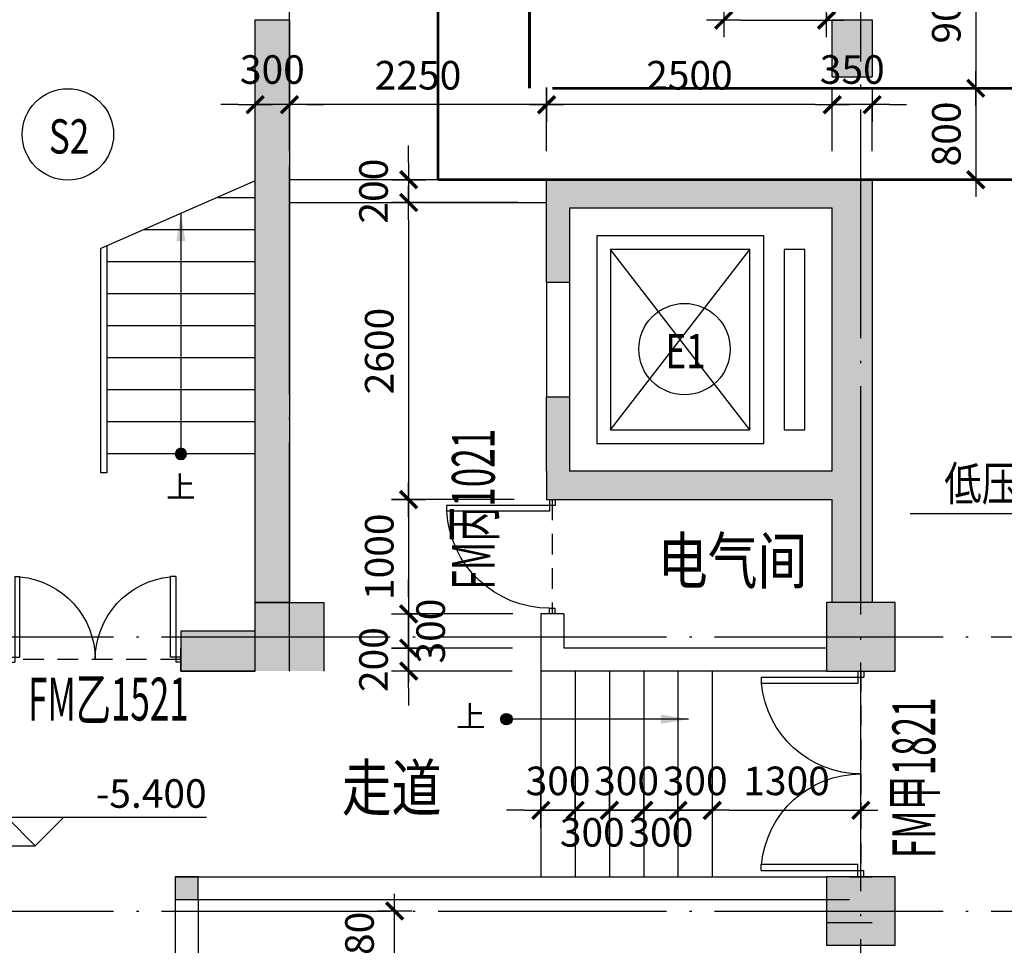
# Model space of a CAD drawing. Units: millimetres. Extents: x -3363659 to -1171539, y -2091168 to -908346.
# Drawn here: x -1198004 to -1189387, y -935925 to -927825 of the extents above; entities that cross this region are included whole.
import ezdxf
from ezdxf.enums import TextEntityAlignment as Align

# ---------------------------------------------------------------- set-up
doc = ezdxf.new("R2010")
doc.units = ezdxf.units.MM
doc.header["$LTSCALE"] = 100
for name, pattern in [('Above', [3, 1.8, -1.2]), ('墙', [0]), ('家具', [0]), ('柱', [0]), ('柱-填充', [0]), ('标注_尺寸', [0]), ('标注_文字', [0]), ('标注_标高', [0]), ('标注_门窗号-防火', [0]), ('楼梯', [0]), ('楼梯-文字', [0]), ('结构-填充', [0]), ('轴网', [24.2, 20, -2, 0.2, -2]), ('辅助线', [3, 1.8, -1.2]), ('门', [0])]:
    doc.linetypes.add(name, pattern=pattern)
doc.layers.add('_aid', color=250, linetype='辅助线', plot=False)
for name, color, linetype in [('A_column', 7, '柱'), ('A_column-h', 254, '柱-填充'), ('A_door', 5, '门'), ('A_furniture', 25, '家具'), ('A_grid', 165, '轴网'), ('A_stair', 1, '楼梯'), ('A_stair-t', 183, '楼梯-文字'), ('A_structure-h', 253, '结构-填充'), ('A_wall', 4, '墙'), ('AN_dim', 224, '标注_尺寸'), ('AN_door-win-f', 203, '标注_门窗号-防火'), ('AN_spot', 224, '标注_标高'), ('AN_text', 183, '标注_文字'), ('A布局2-模型内关闭', 2, 'Continuous')]:
    doc.layers.add(name, color=color, linetype=linetype)
doc.styles.add('_TEL_DIM', font='ROMANS.shx', dxfattribs={"width": 0.75, "height": 300, "bigfont": 'CHS.shx'})
doc.styles.add('Chs', font='romans.shx', dxfattribs={"bigfont": 'chs.shx'})
doc.styles.add('Dimension', font='romans.shx', dxfattribs={"width": 0.8, "bigfont": 'chs.shx'})
doc.styles.add('Number', font='romans.shx')
doc.dimstyles.new('1-100', dxfattribs={"dimtxt": 250, "dimasz": 150, "dimexe": 0, "dimexo": 250, "dimgap": 100, "dimtad": 1, "dimdec": 0, "dimrnd": 0.5, "dimzin": 0, "dimdsep": 46, "dimtxsty": 'Dimension', "dimblk": '$tick', "dimcen": 250, "dimclrt": 183, "dimadec": 1, "dimazin": 2, "dimtfac": 1, "dimtdec": 0, "dimtmove": 2, "dimatfit": 3, "dimldrblk": '$arrow', "dimfxl": 0, "dimarcsym": 0})

# ---------------------------------------------------------------- blocks, each defined once
blk = doc.blocks.new('door-d')
for p, q in [((-0.47, 0.485), (-0.47, 0.015)), ((-0.47, 0.485), (-0.44, 0.485)), ((-0.44, 0.015), (-0.44, 0.485)), ((0.44, 0.015), (0.44, 0.485)), ((0.47, 0.485), (0.44, 0.485)), ((0.47, 0.485), (0.47, 0.015)), ((-0.5, 0.015), (-0.47, 0.015)), ((-0.5, 0), (-0.5, 0)), ((-0.47, 0.015), (-0.44, 0.015)), ((-0.47, 0.015), (-0.47, -0.015)), ((0.47, 0.015), (0.44, 0.015)), ((0.5, 0.015), (0.47, 0.015)), ((0.47, 0.015), (0.47, -0.015)), ((-0.5, -0.015), (-0.47, -0.015)), ((0.5, -0.015), (0.47, -0.015)), ((0.5, 0), (0.5, 0))]:
    blk.add_line(p, q)
for centre, start, end in [((-0.485, 0), 0, 84.6762), ((0.485, 0), 95.3238, 180)]:
    blk.add_arc(centre, 0.485, start, end)
blk = doc.blocks.new('N_spot')
for p, q in [((-2.5, 2.5), (15, 2.5)), ((-2.5, 2.5), (0, 0)), ((0, 0), (2.5, 2.5)), ((-5, 0), (0, 0))]:
    blk.add_line(p, q)
at = {"style": 'Number'}
blk.add_attdef('SPOT', text='', height=2.5, dxfattribs=at).set_placement((15, 3.333), align=Align.RIGHT)
blk = doc.blocks.new('$arrow')
at = {"color": 0}
blk.add_solid([(0, 0), (-1.6, 0.267), (-1.6, -0.267)], dxfattribs=at)
blk = doc.blocks.new('$tick')
at = {"color": 0}
for p, q in [((0, -1), (0, 1)), ((-1, 0), (1, 0))]:
    blk.add_line(p, q, dxfattribs=at)
at = {"color": 0, "const_width": 0.2}
blk.add_lwpolyline([(0.495, 0.495), (-0.495, -0.495)], dxfattribs=at)
blk = doc.blocks.new('$dot')
at = {"color": 0, "const_width": 0.5}
blk.add_lwpolyline([(0.25, 0, 1), (-0.25, 0, 1)], format="xyb", close=True, dxfattribs=at)
at = {"color": 0}
blk.add_circle((0, 0), 0.5, dxfattribs=at)
blk = doc.blocks.new('door-s')
for p, q in [((-0.45, 0.025), (-0.45, 0.925)), ((-0.45, 0.925), (-0.4, 0.925)), ((-0.4, 0.025), (-0.4, 0.925)), ((-0.5, 0.025), (-0.45, 0.025)), ((-0.5, 0), (-0.5, 0)), ((-0.45, 0.025), (-0.4, 0.025)), ((-0.45, -0.025), (-0.45, 0.025)), ((0.5, 0.025), (0.45, 0.025)), ((0.45, 0.025), (0.45, -0.025)), ((0.5, 0), (0.5, 0)), ((-0.5, -0.025), (-0.45, -0.025)), ((0.5, -0.025), (0.45, -0.025))]:
    blk.add_line(p, q)
blk.add_arc((-0.45, 0.025), 0.9, 0, 86.81526)
blk = doc.blocks.new('A$27090757')
at = {"layer": 'A_grid'}
for p, q in [((5985.7, 16670.6), (5985.7, 29242.7)), ((10985.7, -26395.6), (10985.7, 29242.7)), ((-21754.1, 16970.6), (24910.3, 16970.6)), ((-21754.1, 14570.6), (24910.3, 14570.6))]:
    blk.add_line(p, q, dxfattribs=at)
blk = doc.blocks.new('A$27091206')
at = {"layer": 'A_column-h'}
h = blk.add_hatch(color=256, dxfattribs=at)
h.dxf.hatch_style = 1
h.paths.add_polyline_path([(5800, 900), (5200, 900), (5200, 1500), (5800, 1500)])
h = blk.add_hatch(color=256, dxfattribs=at)
h.dxf.hatch_style = 1
h.paths.add_polyline_path([(10800, 1500), (10200, 1500), (10200, 900), (10800, 900)])
h = blk.add_hatch(color=256, dxfattribs=at)
h.dxf.hatch_style = 1
h.paths.add_polyline_path([(10800, -900), (10200, -900), (10200, -1500), (10800, -1500)])
at = {"layer": 'A_column', "elevation": 0}
blk.add_lwpolyline([(5200, 900), (5200, 1500), (5800, 1500), (5800, 900)], dxfattribs=at)
for points in [[(10800, 1500), (10200, 1500), (10200, 900), (10800, 900)], [(10800, -900), (10200, -900), (10200, -1500), (10800, -1500)]]:
    blk.add_lwpolyline(points, close=True, dxfattribs=at)
blk = doc.blocks.new('*D1939')
at = {"layer": 'AN_dim', "color": 0, "lineweight": -2}
for p, q in [((-1191942.7, -934675), (-1191942.7, -934743.7)), ((-1191792.7, -934743.7), (-1190792.7, -934743.7)), ((-1190642.7, -934675), (-1190642.7, -934743.7))]:
    blk.add_line(p, q, dxfattribs=at)
at = {"layer": 'Defpoints', "color": 0}
for p in [(-1191942.7, -934425), (-1190642.7, -934425), (-1190642.7, -934743.7)]:
    blk.add_point(p, dxfattribs=at)
at = {"layer": 'AN_dim', "color": 0, "lineweight": -2, "xscale": 150, "yscale": 150, "zscale": 150, "rotation": 180}
blk.add_blockref('$tick', (-1191942.7, -934743.7), dxfattribs=at)
at = {"layer": 'AN_dim', "color": 0, "lineweight": -2, "xscale": 150, "yscale": 150, "zscale": 150}
blk.add_blockref('$tick', (-1190642.7, -934743.7), dxfattribs=at)
at = {"layer": 'AN_dim', "color": 183, "insert": (-1191292.7, -934518.7), "char_height": 250, "attachment_point": 5, "style": 'Dimension'}
blk.add_mtext('1300', dxfattribs=at)
blk = doc.blocks.new('*D1940')
at = {"layer": 'AN_dim', "color": 0, "lineweight": -2}
for p, q in [((-1193592.7, -934743.7), (-1193742.7, -934743.7)), ((-1193442.7, -934675), (-1193442.7, -934743.7)), ((-1193442.7, -934743.7), (-1193142.7, -934743.7)), ((-1193142.7, -934675), (-1193142.7, -934743.7)), ((-1192992.7, -934743.7), (-1192842.7, -934743.7))]:
    blk.add_line(p, q, dxfattribs=at)
at = {"layer": 'Defpoints', "color": 0}
for p in [(-1193442.7, -934425), (-1193142.7, -934425), (-1193142.7, -934743.7)]:
    blk.add_point(p, dxfattribs=at)
at = {"layer": 'AN_dim', "color": 0, "lineweight": -2, "xscale": 150, "yscale": 150, "zscale": 150}
blk.add_blockref('$tick', (-1193442.7, -934743.7), dxfattribs=at)
at = {"layer": 'AN_dim', "color": 0, "lineweight": -2, "xscale": 150, "yscale": 150, "zscale": 150, "rotation": 180}
blk.add_blockref('$tick', (-1193142.7, -934743.7), dxfattribs=at)
at = {"layer": 'AN_dim', "color": 183, "insert": (-1193292.7, -934518.7), "char_height": 250, "attachment_point": 5, "style": 'Dimension'}
blk.add_mtext('300', dxfattribs=at)
blk = doc.blocks.new('*D1941')
at = {"layer": 'AN_dim', "color": 0, "lineweight": -2}
for p, q in [((-1193292.7, -934743.7), (-1193442.7, -934743.7)), ((-1193142.7, -934675), (-1193142.7, -934743.7)), ((-1193142.7, -934743.7), (-1192842.7, -934743.7)), ((-1192842.7, -934675), (-1192842.7, -934743.7)), ((-1192692.7, -934743.7), (-1192542.7, -934743.7))]:
    blk.add_line(p, q, dxfattribs=at)
at = {"layer": 'Defpoints', "color": 0}
for p in [(-1193142.7, -934425), (-1192842.7, -934425), (-1192842.7, -934743.7)]:
    blk.add_point(p, dxfattribs=at)
at = {"layer": 'AN_dim', "color": 0, "lineweight": -2, "xscale": 150, "yscale": 150, "zscale": 150}
blk.add_blockref('$tick', (-1193142.7, -934743.7), dxfattribs=at)
at = {"layer": 'AN_dim', "color": 0, "lineweight": -2, "xscale": 150, "yscale": 150, "zscale": 150, "rotation": 180}
blk.add_blockref('$tick', (-1192842.7, -934743.7), dxfattribs=at)
at = {"layer": 'AN_dim', "color": 183, "insert": (-1192992.7, -934968.7), "char_height": 250, "attachment_point": 5, "style": 'Dimension'}
blk.add_mtext('300', dxfattribs=at)
blk = doc.blocks.new('*D1942')
at = {"layer": 'AN_dim', "color": 0, "lineweight": -2}
for p, q in [((-1192992.7, -934743.7), (-1193142.7, -934743.7)), ((-1192842.7, -934675), (-1192842.7, -934743.7)), ((-1192842.7, -934743.7), (-1192542.7, -934743.7)), ((-1192542.7, -934675), (-1192542.7, -934743.7)), ((-1192392.7, -934743.7), (-1192242.7, -934743.7))]:
    blk.add_line(p, q, dxfattribs=at)
at = {"layer": 'Defpoints', "color": 0}
for p in [(-1192842.7, -934425), (-1192542.7, -934425), (-1192542.7, -934743.7)]:
    blk.add_point(p, dxfattribs=at)
at = {"layer": 'AN_dim', "color": 0, "lineweight": -2, "xscale": 150, "yscale": 150, "zscale": 150}
blk.add_blockref('$tick', (-1192842.7, -934743.7), dxfattribs=at)
at = {"layer": 'AN_dim', "color": 0, "lineweight": -2, "xscale": 150, "yscale": 150, "zscale": 150, "rotation": 180}
blk.add_blockref('$tick', (-1192542.7, -934743.7), dxfattribs=at)
at = {"layer": 'AN_dim', "color": 183, "insert": (-1192692.7, -934518.7), "char_height": 250, "attachment_point": 5, "style": 'Dimension'}
blk.add_mtext('300', dxfattribs=at)
blk = doc.blocks.new('*D1943')
at = {"layer": 'AN_dim', "color": 0, "lineweight": -2}
for p, q in [((-1192692.7, -934743.7), (-1192842.7, -934743.7)), ((-1192542.7, -934675), (-1192542.7, -934743.7)), ((-1192542.7, -934743.7), (-1192242.7, -934743.7)), ((-1192242.7, -934675), (-1192242.7, -934743.7)), ((-1192092.7, -934743.7), (-1191942.7, -934743.7))]:
    blk.add_line(p, q, dxfattribs=at)
at = {"layer": 'Defpoints', "color": 0}
for p in [(-1192542.7, -934425), (-1192242.7, -934425), (-1192242.7, -934743.7)]:
    blk.add_point(p, dxfattribs=at)
at = {"layer": 'AN_dim', "color": 0, "lineweight": -2, "xscale": 150, "yscale": 150, "zscale": 150}
blk.add_blockref('$tick', (-1192542.7, -934743.7), dxfattribs=at)
at = {"layer": 'AN_dim', "color": 0, "lineweight": -2, "xscale": 150, "yscale": 150, "zscale": 150, "rotation": 180}
blk.add_blockref('$tick', (-1192242.7, -934743.7), dxfattribs=at)
at = {"layer": 'AN_dim', "color": 183, "insert": (-1192392.7, -934968.7), "char_height": 250, "attachment_point": 5, "style": 'Dimension'}
blk.add_mtext('300', dxfattribs=at)
blk = doc.blocks.new('*D1944')
at = {"layer": 'AN_dim', "color": 0, "lineweight": -2}
for p, q in [((-1192392.7, -934743.7), (-1192542.7, -934743.7)), ((-1192242.7, -934675), (-1192242.7, -934743.7)), ((-1192242.7, -934743.7), (-1191942.7, -934743.7)), ((-1191942.7, -934675), (-1191942.7, -934743.7)), ((-1191792.7, -934743.7), (-1191642.7, -934743.7))]:
    blk.add_line(p, q, dxfattribs=at)
at = {"layer": 'Defpoints', "color": 0}
for p in [(-1192242.7, -934425), (-1191942.7, -934425), (-1191942.7, -934743.7)]:
    blk.add_point(p, dxfattribs=at)
at = {"layer": 'AN_dim', "color": 0, "lineweight": -2, "xscale": 150, "yscale": 150, "zscale": 150}
blk.add_blockref('$tick', (-1192242.7, -934743.7), dxfattribs=at)
at = {"layer": 'AN_dim', "color": 0, "lineweight": -2, "xscale": 150, "yscale": 150, "zscale": 150, "rotation": 180}
blk.add_blockref('$tick', (-1191942.7, -934743.7), dxfattribs=at)
at = {"layer": 'AN_dim', "color": 183, "insert": (-1192092.7, -934518.7), "char_height": 250, "attachment_point": 5, "style": 'Dimension'}
blk.add_mtext('300', dxfattribs=at)
blk = doc.blocks.new('*D1965')
at = {"layer": 'AN_dim', "color": 0, "lineweight": -2}
for p, q in [((-1194599.9, -933175), (-1194599.9, -933025)), ((-1193690.3, -933325), (-1194599.9, -933325)), ((-1194599.9, -933325), (-1194599.9, -933525)), ((-1193692.7, -933525), (-1194599.9, -933525)), ((-1194599.9, -933675), (-1194599.9, -933825))]:
    blk.add_line(p, q, dxfattribs=at)
at = {"layer": 'Defpoints', "color": 0}
for p in [(-1193440.3, -933325), (-1194599.9, -933525), (-1193442.7, -933525)]:
    blk.add_point(p, dxfattribs=at)
at = {"layer": 'AN_dim', "color": 0, "lineweight": -2, "xscale": 150, "yscale": 150, "zscale": 150}
for p, rotation in [((-1194599.9, -933325), 270), ((-1194599.9, -933525), 90)]:
    blk.add_blockref('$tick', p, dxfattribs=dict(at, rotation=rotation))
at = {"layer": 'AN_dim', "color": 183, "insert": (-1194874.9, -933425), "char_height": 250, "attachment_point": 5, "rotation": 90, "style": 'Dimension'}
blk.add_mtext('200', dxfattribs=at)
blk = doc.blocks.new('*D1966')
at = {"layer": 'AN_dim', "color": 0, "lineweight": -2}
for p, q in [((-1193645, -929425), (-1194599.9, -929425)), ((-1194599.9, -929575), (-1194599.9, -931875)), ((-1193675.2, -932025), (-1194599.9, -932025))]:
    blk.add_line(p, q, dxfattribs=at)
at = {"layer": 'Defpoints', "color": 0}
for p in [(-1193395, -929425), (-1194599.9, -932025), (-1193425.2, -932025)]:
    blk.add_point(p, dxfattribs=at)
at = {"layer": 'AN_dim', "color": 0, "lineweight": -2, "xscale": 150, "yscale": 150, "zscale": 150}
for p, rotation in [((-1194599.9, -929425), 90), ((-1194599.9, -932025), 270)]:
    blk.add_blockref('$tick', p, dxfattribs=dict(at, rotation=rotation))
at = {"layer": 'AN_dim', "color": 183, "insert": (-1194824.9, -930725), "char_height": 250, "attachment_point": 5, "rotation": 90, "style": 'Dimension'}
blk.add_mtext('2600', dxfattribs=at)
blk = doc.blocks.new('*D1967')
at = {"layer": 'AN_dim', "color": 0, "lineweight": -2}
for p, q in [((-1193675.2, -932025), (-1194599.9, -932025)), ((-1194599.9, -932175), (-1194599.9, -932875)), ((-1193686.8, -933025), (-1194599.9, -933025))]:
    blk.add_line(p, q, dxfattribs=at)
at = {"layer": 'Defpoints', "color": 0}
for p in [(-1193425.2, -932025), (-1194599.9, -933025), (-1193436.8, -933025)]:
    blk.add_point(p, dxfattribs=at)
at = {"layer": 'AN_dim', "color": 0, "lineweight": -2, "xscale": 150, "yscale": 150, "zscale": 150}
for p, rotation in [((-1194599.9, -932025), 90), ((-1194599.9, -933025), 270)]:
    blk.add_blockref('$tick', p, dxfattribs=dict(at, rotation=rotation))
at = {"layer": 'AN_dim', "color": 183, "insert": (-1194824.9, -932525), "char_height": 250, "attachment_point": 5, "rotation": 90, "style": 'Dimension'}
blk.add_mtext('1000', dxfattribs=at)
blk = doc.blocks.new('*D1968')
at = {"layer": 'AN_dim', "color": 0, "lineweight": -2}
for p, q in [((-1194599.9, -932875), (-1194599.9, -932725)), ((-1193686.8, -933025), (-1194599.9, -933025)), ((-1194599.9, -933025), (-1194599.9, -933325)), ((-1193690.3, -933325), (-1194599.9, -933325)), ((-1194599.9, -933475), (-1194599.9, -933625))]:
    blk.add_line(p, q, dxfattribs=at)
at = {"layer": 'Defpoints', "color": 0}
for p in [(-1193436.8, -933025), (-1194599.9, -933325), (-1193440.3, -933325)]:
    blk.add_point(p, dxfattribs=at)
at = {"layer": 'AN_dim', "color": 0, "lineweight": -2, "xscale": 150, "yscale": 150, "zscale": 150}
for p, rotation in [((-1194599.9, -933025), 270), ((-1194599.9, -933325), 90)]:
    blk.add_blockref('$tick', p, dxfattribs=dict(at, rotation=rotation))
at = {"layer": 'AN_dim', "color": 183, "insert": (-1194374.9, -933175), "char_height": 250, "attachment_point": 5, "rotation": 90, "style": 'Dimension'}
blk.add_mtext('300', dxfattribs=at)
blk = doc.blocks.new('*D1969')
at = {"layer": 'AN_dim', "color": 0, "lineweight": -2}
for p, q in [((-1194599.9, -929075), (-1194599.9, -928925)), ((-1193642.7, -929225), (-1194599.9, -929225)), ((-1194599.9, -929225), (-1194599.9, -929425)), ((-1193645, -929425), (-1194599.9, -929425)), ((-1194599.9, -929575), (-1194599.9, -929725))]:
    blk.add_line(p, q, dxfattribs=at)
at = {"layer": 'Defpoints', "color": 0}
for p in [(-1193392.7, -929225), (-1194599.9, -929425), (-1193395, -929425)]:
    blk.add_point(p, dxfattribs=at)
at = {"layer": 'AN_dim', "color": 0, "lineweight": -2, "xscale": 150, "yscale": 150, "zscale": 150}
for p, rotation in [((-1194599.9, -929225), 270), ((-1194599.9, -929425), 90)]:
    blk.add_blockref('$tick', p, dxfattribs=dict(at, rotation=rotation))
at = {"layer": 'AN_dim', "color": 183, "insert": (-1194874.9, -929325), "char_height": 250, "attachment_point": 5, "rotation": 90, "style": 'Dimension'}
blk.add_mtext('200', dxfattribs=at)
blk = doc.blocks.new('*D1970')
at = {"layer": 'AN_dim', "color": 0, "lineweight": -2}
for p, q in [((-1196092.7, -928568.5), (-1196242.7, -928568.5)), ((-1195942.7, -928975), (-1195942.7, -928568.5)), ((-1195642.7, -928568.5), (-1195942.7, -928568.5)), ((-1195642.7, -928975), (-1195642.7, -928568.5)), ((-1195492.7, -928568.5), (-1195342.7, -928568.5))]:
    blk.add_line(p, q, dxfattribs=at)
at = {"layer": 'Defpoints', "color": 0}
for p in [(-1195942.7, -928568.5), (-1195942.7, -929225), (-1195642.7, -929225)]:
    blk.add_point(p, dxfattribs=at)
at = {"layer": 'AN_dim', "color": 0, "lineweight": -2, "xscale": 150, "yscale": 150, "zscale": 150}
blk.add_blockref('$tick', (-1195942.7, -928568.5), dxfattribs=at)
at = {"layer": 'AN_dim', "color": 0, "lineweight": -2, "xscale": 150, "yscale": 150, "zscale": 150, "rotation": 180}
blk.add_blockref('$tick', (-1195642.7, -928568.5), dxfattribs=at)
at = {"layer": 'AN_dim', "color": 183, "insert": (-1195792.7, -928293.5), "char_height": 250, "attachment_point": 5, "style": 'Dimension'}
blk.add_mtext('300', dxfattribs=at)
blk = doc.blocks.new('*D1971')
at = {"layer": 'AN_dim', "color": 0, "lineweight": -2}
for p, q in [((-1191042.7, -928568.5), (-1191192.7, -928568.5)), ((-1190892.7, -928975), (-1190892.7, -928568.5)), ((-1190542.7, -928568.5), (-1190892.7, -928568.5)), ((-1190542.7, -928975), (-1190542.7, -928568.5)), ((-1190392.7, -928568.5), (-1190242.7, -928568.5))]:
    blk.add_line(p, q, dxfattribs=at)
at = {"layer": 'Defpoints', "color": 0}
for p in [(-1190892.7, -928568.5), (-1190892.7, -929225), (-1190542.7, -929225)]:
    blk.add_point(p, dxfattribs=at)
at = {"layer": 'AN_dim', "color": 0, "lineweight": -2, "xscale": 150, "yscale": 150, "zscale": 150}
blk.add_blockref('$tick', (-1190892.7, -928568.5), dxfattribs=at)
at = {"layer": 'AN_dim', "color": 0, "lineweight": -2, "xscale": 150, "yscale": 150, "zscale": 150, "rotation": 180}
blk.add_blockref('$tick', (-1190542.7, -928568.5), dxfattribs=at)
at = {"layer": 'AN_dim', "color": 183, "insert": (-1190717.7, -928293.5), "char_height": 250, "attachment_point": 5, "style": 'Dimension'}
blk.add_mtext('350', dxfattribs=at)
blk = doc.blocks.new('*D1972')
at = {"layer": 'AN_dim', "color": 0, "lineweight": -2}
for p, q in [((-1193392.7, -928975), (-1193392.7, -928568.5)), ((-1191042.7, -928568.5), (-1193242.7, -928568.5)), ((-1190892.7, -928975), (-1190892.7, -928568.5))]:
    blk.add_line(p, q, dxfattribs=at)
at = {"layer": 'Defpoints', "color": 0}
for p in [(-1193392.7, -928568.5), (-1193392.7, -929225), (-1190892.7, -929225)]:
    blk.add_point(p, dxfattribs=at)
at = {"layer": 'AN_dim', "color": 0, "lineweight": -2, "xscale": 150, "yscale": 150, "zscale": 150, "rotation": 180}
blk.add_blockref('$tick', (-1193392.7, -928568.5), dxfattribs=at)
at = {"layer": 'AN_dim', "color": 0, "lineweight": -2, "xscale": 150, "yscale": 150, "zscale": 150}
blk.add_blockref('$tick', (-1190892.7, -928568.5), dxfattribs=at)
at = {"layer": 'AN_dim', "color": 183, "insert": (-1192142.7, -928343.5), "char_height": 250, "attachment_point": 5, "style": 'Dimension'}
blk.add_mtext('2500', dxfattribs=at)
blk = doc.blocks.new('*D1973')
at = {"layer": 'AN_dim', "color": 0, "lineweight": -2}
for p, q in [((-1195642.7, -928975), (-1195642.7, -928568.5)), ((-1193542.7, -928568.5), (-1195492.7, -928568.5)), ((-1193392.7, -928975), (-1193392.7, -928568.5))]:
    blk.add_line(p, q, dxfattribs=at)
at = {"layer": 'Defpoints', "color": 0}
for p in [(-1195642.7, -928568.5), (-1195642.7, -929225), (-1193392.7, -929225)]:
    blk.add_point(p, dxfattribs=at)
at = {"layer": 'AN_dim', "color": 0, "lineweight": -2, "xscale": 150, "yscale": 150, "zscale": 150, "rotation": 180}
blk.add_blockref('$tick', (-1195642.7, -928568.5), dxfattribs=at)
at = {"layer": 'AN_dim', "color": 0, "lineweight": -2, "xscale": 150, "yscale": 150, "zscale": 150}
blk.add_blockref('$tick', (-1193392.7, -928568.5), dxfattribs=at)
at = {"layer": 'AN_dim', "color": 183, "insert": (-1194517.7, -928343.5), "char_height": 250, "attachment_point": 5, "style": 'Dimension'}
blk.add_mtext('2250', dxfattribs=at)
blk = doc.blocks.new('*D3685')
at = {"layer": 'AN_dim', "color": 0, "lineweight": -2, "ltscale": 10}
for p, q in [((-1191842.7, -927775), (-1191842.7, -927828.9)), ((-1190942.7, -927775), (-1190942.7, -927828.9)), ((-1191692.7, -927828.9), (-1191092.7, -927828.9))]:
    blk.add_line(p, q, dxfattribs=at)
at = {"layer": 'Defpoints', "color": 0, "ltscale": 10}
for p in [(-1191842.7, -927525, 0), (-1190942.7, -927525, 0), (-1190942.7, -927828.9)]:
    blk.add_point(p, dxfattribs=at)
at = {"layer": 'AN_dim', "color": 0, "lineweight": -2, "ltscale": 10, "xscale": 150, "yscale": 150, "zscale": 150, "rotation": 180}
blk.add_blockref('$tick', (-1191842.7, -927828.9), dxfattribs=at)
at = {"layer": 'AN_dim', "color": 0, "lineweight": -2, "ltscale": 10, "xscale": 150, "yscale": 150, "zscale": 150}
blk.add_blockref('$tick', (-1190942.7, -927828.9), dxfattribs=at)
at = {"layer": 'AN_dim', "color": 183, "ltscale": 10, "insert": (-1191392.7, -927603.9), "char_height": 250, "attachment_point": 5, "style": 'Dimension'}
blk.add_mtext('900', dxfattribs=at)
blk = doc.blocks.new('*D4202')
at = {"layer": 'AN_dim', "color": 0, "lineweight": -2, "ltscale": 10}
for p, q in [((-1189497.5, -928425), (-1189637.1, -928425)), ((-1189637.1, -928575), (-1189637.1, -929075)), ((-1189497.5, -929225), (-1189637.1, -929225))]:
    blk.add_line(p, q, dxfattribs=at)
at = {"layer": 'Defpoints', "color": 0, "ltscale": 10}
for p in [(-1189747.5, -928425), (-1189747.5, -929225), (-1189637.1, -929225)]:
    blk.add_point(p, dxfattribs=at)
at = {"layer": 'AN_dim', "color": 0, "lineweight": -2, "ltscale": 10, "xscale": 150, "yscale": 150, "zscale": 150}
for p, rotation in [((-1189637.1, -928425), 90), ((-1189637.1, -929225), 270)]:
    blk.add_blockref('$tick', p, dxfattribs=dict(at, rotation=rotation))
at = {"layer": 'AN_dim', "color": 183, "ltscale": 10, "insert": (-1189862.1, -928825), "char_height": 250, "attachment_point": 5, "rotation": 90, "style": 'Dimension'}
blk.add_mtext('800', dxfattribs=at)
blk = doc.blocks.new('*D4203')
at = {"layer": 'AN_dim', "color": 0, "lineweight": -2, "ltscale": 10}
for p, q in [((-1189497.5, -927525), (-1189637.1, -927525)), ((-1189637.1, -927675), (-1189637.1, -928275)), ((-1189497.5, -928425), (-1189637.1, -928425))]:
    blk.add_line(p, q, dxfattribs=at)
at = {"layer": 'Defpoints', "color": 0, "ltscale": 10}
for p in [(-1189747.5, -927525), (-1189747.5, -928425), (-1189637.1, -928425)]:
    blk.add_point(p, dxfattribs=at)
at = {"layer": 'AN_dim', "color": 0, "lineweight": -2, "ltscale": 10, "xscale": 150, "yscale": 150, "zscale": 150}
for p, rotation in [((-1189637.1, -927525), 90), ((-1189637.1, -928425), 270)]:
    blk.add_blockref('$tick', p, dxfattribs=dict(at, rotation=rotation))
at = {"layer": 'AN_dim', "color": 183, "ltscale": 10, "insert": (-1189862.1, -927750), "char_height": 250, "attachment_point": 5, "rotation": 90, "style": 'Dimension'}
blk.add_mtext('900', dxfattribs=at)
blk = doc.blocks.new('*D4216')
at = {"layer": 'AN_dim', "color": 0, "lineweight": -2, "ltscale": 10}
for p, q in [((-1194572.5, -935625), (-1194722.7, -935625)), ((-1194722.7, -936055), (-1194722.7, -935775)), ((-1194572.5, -936205), (-1194722.7, -936205))]:
    blk.add_line(p, q, dxfattribs=at)
at = {"layer": 'Defpoints', "color": 0, "ltscale": 10}
for p in [(-1194722.7, -935625), (-1194322.5, -935625), (-1194322.5, -936205)]:
    blk.add_point(p, dxfattribs=at)
at = {"layer": 'AN_dim', "color": 0, "lineweight": -2, "ltscale": 10, "xscale": 150, "yscale": 150, "zscale": 150}
for p, rotation in [((-1194722.7, -935625), 90), ((-1194722.7, -936205), 270)]:
    blk.add_blockref('$tick', p, dxfattribs=dict(at, rotation=rotation))
at = {"layer": 'AN_dim', "color": 183, "ltscale": 10, "insert": (-1194997.7, -935915), "char_height": 250, "attachment_point": 5, "rotation": 90, "style": 'Dimension'}
blk.add_mtext('580', dxfattribs=at)

msp = doc.modelspace()

# ---------------------------------------------------------------- hatches: boundary and pattern name
at = {"layer": 'A_column-h'}
h = msp.add_hatch(color=256, dxfattribs=at)
h.dxf.hatch_style = 1
h.paths.add_polyline_path([(-1196442.7, -935325), (-1196642.7, -935325), (-1196642.7, -935525), (-1196442.7, -935525)])
at = {"layer": 'A_structure-h', "ltscale": 10}
h = msp.add_hatch(color=256, dxfattribs=at)
h.dxf.hatch_style = 1
h.paths.add_polyline_path([(-1195642.7, -927825), (-1195942.7, -927825), (-1195942.7, -932925), (-1195642.7, -932925)])
h = msp.add_hatch(color=256, dxfattribs=at)
h.dxf.hatch_style = 1
h.paths.add_polyline_path([(-1190542.7, -927825), (-1190892.7, -927825), (-1190892.7, -928325), (-1190542.7, -928325)])
h = msp.add_hatch(color=256, dxfattribs=at)
h.dxf.hatch_style = 1
h.paths.add_polyline_path([(-1190542.7, -929225), (-1193392.7, -929225), (-1193392.7, -929475), (-1193392.7, -930125), (-1193192.7, -930125), (-1193192.7, -929475), (-1190892.7, -929475), (-1190892.7, -931775), (-1193192.7, -931775), (-1193192.7, -931125), (-1193392.7, -931125), (-1193392.7, -931775), (-1193392.7, -932025), (-1190892.7, -932025), (-1190892.7, -932925), (-1190542.7, -932925)])
h = msp.add_hatch(color=256, dxfattribs=at)
h.dxf.hatch_style = 1
h.paths.add_polyline_path([(-1195942.7, -933175), (-1196592.7, -933175), (-1196592.7, -933525), (-1195942.7, -933525)])

# ---------------------------------------------------------------- linework, layer by layer
at = {"layer": '_aid'}
for p, q in [((-1193342.7, -932025), (-1193342.7, -933025)), ((-1193342.7, -932025), (-1193342.7, -933025)), ((-1193342.7, -932025), (-1193342.7, -933025)), ((-1196592.7, -933425), (-1198092.7, -933425)), ((-1196592.7, -933425), (-1198092.7, -933425)), ((-1196592.7, -933425), (-1198092.7, -933425)), ((-1190642.7, -933525), (-1190642.7, -935325)), ((-1190642.7, -933525), (-1190642.7, -935325)), ((-1190642.7, -933525), (-1190642.7, -935325))]:
    msp.add_line(p, q, dxfattribs=at)
at = {"layer": 'A_column'}
msp.add_line((-1190892.7, -928325), (-1190542.7, -928325), dxfattribs=at)
for points in [[(-1195942.7, -927825), (-1195642.7, -927825), (-1195642.7, -932925), (-1195942.7, -932925)], [(-1196592.7, -933525), (-1195942.7, -933525), (-1195942.7, -933175), (-1196592.7, -933175)], [(-1196442.7, -935325), (-1196642.7, -935325), (-1196642.7, -935525), (-1196442.7, -935525)]]:
    msp.add_lwpolyline(points, close=True, dxfattribs=at)
for points in [[(-1190892.7, -928325), (-1190892.7, -927825), (-1190542.7, -927825), (-1190542.7, -928325)], [(-1193392.7, -929475), (-1193392.7, -929225), (-1190542.7, -929225)], [(-1190542.7, -929225), (-1190542.7, -932925), (-1190892.7, -932925), (-1190892.7, -932025)], [(-1193192.7, -929475), (-1193192.7, -930125), (-1193392.7, -930125), (-1193392.7, -929475)], [(-1190892.7, -929475), (-1193192.7, -929475)], [(-1190892.7, -931775), (-1190892.7, -929475)], [(-1193392.7, -931775), (-1193392.7, -931775), (-1193392.7, -931125), (-1193192.7, -931125), (-1193192.7, -931775)], [(-1193392.7, -931775), (-1193392.7, -932025), (-1190892.7, -932025)], [(-1190892.7, -931775), (-1193192.7, -931775)]]:
    msp.add_lwpolyline(points, dxfattribs=at)
at = {"layer": 'A_furniture'}
msp.add_line((-1190842.7, -935925), (-1190742.7, -935925), dxfattribs=at)
at = {"layer": 'A_stair', "extrusion": (0, 0, -1)}
for p, q in [((-1195942.7, -929235.1), (-1197292.7, -929826.5)), ((-1195942.7, -929385), (-1196267.7, -929385)), ((-1195942.7, -929665), (-1196917.7, -929665)), ((-1197292.7, -931790), (-1197292.7, -929826.5)), ((-1197242.7, -929805), (-1197242.7, -931790)), ((-1195942.7, -929945), (-1197242.7, -929945)), ((-1195942.7, -930225), (-1197242.7, -930225)), ((-1195942.7, -930505), (-1197242.7, -930505)), ((-1195942.7, -930785), (-1197242.7, -930785)), ((-1195942.7, -931065), (-1197242.7, -931065)), ((-1195942.7, -931345), (-1197242.7, -931345)), ((-1195942.7, -931625), (-1197242.7, -931625)), ((-1197242.7, -931790), (-1197292.7, -931790))]:
    msp.add_line(p, q, dxfattribs=at)
at = {"layer": 'A_stair'}
for p, q in [((-1191612.7, -931415), (-1192832.7, -929835)), ((-1192832.7, -931415), (-1191612.7, -929835)), ((-1193392.7, -930125), (-1193392.7, -931125)), ((-1193192.7, -930125), (-1193192.7, -931125)), ((-1193442.7, -933525), (-1193442.7, -935325)), ((-1193142.7, -933525), (-1193142.7, -935325)), ((-1192842.7, -933525), (-1192842.7, -935325)), ((-1192542.7, -933525), (-1192542.7, -935325)), ((-1192242.7, -933525), (-1192242.7, -935325)), ((-1191942.7, -933525), (-1191942.7, -935325))]:
    msp.add_line(p, q, dxfattribs=at)
for points in [[(-1191492.7, -931535), (-1191492.7, -929715), (-1192952.7, -929715), (-1192952.7, -931535)], [(-1191612.7, -931415), (-1191612.7, -929835), (-1192832.7, -929835), (-1192832.7, -931415)], [(-1191132.7, -931415), (-1191132.7, -929835), (-1191312.7, -929835), (-1191312.7, -931415)]]:
    msp.add_lwpolyline(points, close=True, dxfattribs=at)
at = {"layer": 'A_wall'}
for p, q in [((-1193392.7, -929225), (-1195642.7, -929225)), ((-1195642.7, -929425), (-1193392.7, -929425)), ((-1193442.7, -933025), (-1193442.7, -933525)), ((-1193242.7, -933025), (-1193442.7, -933025)), ((-1193242.7, -933025), (-1193242.7, -933325)), ((-1196592.7, -933525), (-1196592.7, -933325)), ((-1190942.7, -933325), (-1193242.7, -933325)), ((-1195942.7, -933525), (-1196592.7, -933525)), ((-1190942.7, -933525), (-1193442.7, -933525)), ((-1190742.7, -933525), (-1190542.7, -933525)), ((-1196642.7, -935325), (-1190942.7, -935325)), ((-1196642.7, -935325), (-1196642.7, -939825)), ((-1190742.7, -935325), (-1190742.7, -935325)), ((-1190742.7, -935325), (-1190542.7, -935325)), ((-1190542.7, -935325), (-1190542.7, -935325)), ((-1196442.7, -935525), (-1190942.7, -935525)), ((-1196442.7, -935525), (-1196442.7, -939625)), ((-1190942.7, -935525), (-1190742.7, -935525)), ((-1190942.7, -935725), (-1190542.7, -935725))]:
    msp.add_line(p, q, dxfattribs=at)
at = {"layer": 'AN_dim'}
msp.add_lwpolyline([(-1190211.1, -932145.8), (-1187604.3, -932145.8)], dxfattribs=at)
at = {"layer": 'AN_text'}
for centre in [(-1197582.3, -928829), (-1192185.8, -930707.8)]:
    msp.add_circle(centre, 400, dxfattribs=at)
at = {"layer": 'A布局2-模型内关闭', "linetype": 'Above', "const_width": 24.5}
for points in [[(-1194342.2, -925825), (-1194342.2, -929225)], [(-1193342.2, -928425), (-1185943.1, -928425)], [(-1194342.2, -929225), (-1186793.1, -929225)]]:
    msp.add_lwpolyline(points, dxfattribs=at)
at = {"layer": 'A布局2-模型内关闭', "linetype": 'Above', "const_width": 24.5, "elevation": 0}
msp.add_lwpolyline([(-1193542.2, -925825), (-1193542.2, -928425)], dxfattribs=at)

# ---------------------------------------------------------------- block references
at = {"layer": 'A_column'}
for name, p in [('A$27090757', (-1201628.3, -950195.6)), ('A$27091206', (-1201142.7, -934425))]:
    msp.add_blockref(name, p, dxfattribs=at)
at = {"layer": 'A_door'}
for name, p, xscale, yscale, zscale, rotation in [('door-s', (-1193342.7, -932525), -1000, 1000, 1000, 89.99999999970656), ('door-d', (-1190642.7, -934425), -1800, 1800, 1800, 90)]:
    msp.add_blockref(name, p, dxfattribs=dict(at, xscale=xscale, yscale=yscale, zscale=zscale, rotation=rotation))
at = {"layer": 'A_door', "xscale": -1500, "yscale": 1500, "zscale": 1500}
msp.add_blockref('door-d', (-1197342.7, -933425), dxfattribs=at)
at = {"layer": 'A_stair', "extrusion": (0, 0, -1), "xscale": 100, "yscale": 100, "zscale": 100}
msp.add_blockref('$dot', (1196592.7, -931625), dxfattribs=at)
at = {"layer": 'A_stair', "ltscale": 10, "xscale": 100, "yscale": 100, "zscale": 100}
msp.add_blockref('$dot', (-1193744.1, -933946.4), dxfattribs=at)
at = {"layer": 'AN_spot', "xscale": 100, "yscale": 100, "zscale": 100}
msp.add_blockref('N_spot', (-1197867.6, -935054.8), dxfattribs=at).add_auto_attribs({'SPOT': '-5.400'})

# ---------------------------------------------------------------- texts
at = {"layer": 'A_stair-t', "style": 'Chs'}
msp.add_text('上', height=187.5, dxfattribs=at).set_placement((-1196592.7, -931937.5), align=Align.MIDDLE)
at = {"layer": 'A_stair-t', "ltscale": 10, "style": 'Chs'}
msp.add_text('上', height=187.5, dxfattribs=at).set_placement((-1194056.6, -933946.4), align=Align.MIDDLE)
at = {"layer": 'AN_dim', "style": '_TEL_DIM', "width": 0.8}
msp.add_text('低压电缆沟', height=300, dxfattribs=at).set_placement((-1189912.6, -932035))
at = {"layer": 'AN_door-win-f', "style": 'Chs', "width": 0.6}
for s, p in [('FM丙1021', (-1193985.1, -932108.9)), ('FM甲1821', (-1190130.1, -934459.2))]:
    msp.add_text(s, height=375, rotation=90, dxfattribs=at).set_placement(p, align=Align.MIDDLE)
msp.add_text('FM乙1521', height=375, dxfattribs=at).set_placement((-1197227.7, -933819), align=Align.MIDDLE)
at = {"layer": 'AN_text'}
for s, height, style, width, p in [('S2', 300, 'Chs', 0.75, (-1197748.4, -928996.4)), ('E1', 300, 'Chs', 0.75, (-1192351.9, -930875.1)), ('电气间', 400, 'Dimension', 0.8, (-1192419.5, -932760.5, 0)), ('走道', 400, 'Dimension', 0.8, (-1195185.6, -934746.7, 0))]:
    msp.add_text(s, height=height, dxfattribs=dict(at, style=style, width=width)).set_placement(p)

# ---------------------------------------------------------------- dimensions: what is measured, and where the dimension line sits
at = {"layer": 'AN_dim', "ltscale": 10}
dim = msp.add_linear_dim(base=(-1189637.1, -928425), p1=(-1189747.5, -927525), p2=(-1189747.5, -928425), angle=90, dimstyle='1-100', dxfattribs=at)
dim.commit()
dim.dimension.update_dxf_attribs({"geometry": '*D4203', "text_midpoint": (-1189862.1, -927750), "dimtype": 160})
dim = msp.add_linear_dim(base=(-1190942.7, -927828.9), p1=(-1191842.7, -927525, 0), p2=(-1190942.7, -927525, 0), dimstyle='1-100', dxfattribs=at)
dim.commit()
dim.dimension.update_dxf_attribs({"geometry": '*D3685', "text_midpoint": (-1191392.7, -927603.9)})
at = {"layer": 'AN_dim'}
for base, p1, p2, picture, middle in [((-1195942.7, -928568.5), (-1195642.7, -929225), (-1195942.7, -929225), '*D1970', (-1195792.7, -928293.5)), ((-1195642.7, -928568.5), (-1193392.7, -929225), (-1195642.7, -929225), '*D1973', (-1194517.7, -928343.5)), ((-1193392.7, -928568.5), (-1190892.7, -929225), (-1193392.7, -929225), '*D1972', (-1192142.7, -928343.5)), ((-1190892.7, -928568.5), (-1190542.7, -929225), (-1190892.7, -929225), '*D1971', (-1190717.7, -928293.5)), ((-1190642.7, -934743.7), (-1191942.7, -934425), (-1190642.7, -934425), '*D1939', (-1191292.7, -934518.7))]:
    dim = msp.add_linear_dim(base=base, p1=p1, p2=p2, dimstyle='1-100', dxfattribs=at)
    dim.commit()
    dim.dimension.update_dxf_attribs({"geometry": picture, "text_midpoint": middle})
at = {"layer": 'AN_dim', "ltscale": 10}
for base, p1, p2, picture, middle in [((-1189637.1, -929225), (-1189747.5, -928425), (-1189747.5, -929225), '*D4202', (-1189862.1, -928825)), ((-1194722.7, -935625), (-1194322.5, -936205), (-1194322.5, -935625), '*D4216', (-1194997.7, -935915))]:
    dim = msp.add_linear_dim(base=base, p1=p1, p2=p2, angle=90, dimstyle='1-100', dxfattribs=at)
    dim.commit()
    dim.dimension.update_dxf_attribs({"geometry": picture, "text_midpoint": middle})
at = {"layer": 'AN_dim'}
for base, p1, p2, picture, middle in [((-1194599.9, -929425), (-1193392.7, -929225), (-1193395, -929425), '*D1969', (-1194874.9, -929325)), ((-1194599.9, -932025), (-1193395, -929425), (-1193425.2, -932025), '*D1966', (-1194824.9, -930725)), ((-1194599.9, -933025), (-1193425.2, -932025), (-1193436.8, -933025), '*D1967', (-1194824.9, -932525)), ((-1194599.9, -933525), (-1193440.3, -933325), (-1193442.7, -933525), '*D1965', (-1194874.9, -933425))]:
    dim = msp.add_linear_dim(base=base, p1=p1, p2=p2, angle=90, dimstyle='1-100', dxfattribs=at)
    dim.commit()
    dim.dimension.update_dxf_attribs({"geometry": picture, "text_midpoint": middle})
dim = msp.add_linear_dim(base=(-1194599.9, -933325), p1=(-1193436.8, -933025), p2=(-1193440.3, -933325), angle=90, dimstyle='1-100', dxfattribs=at)
dim.commit()
dim.dimension.update_dxf_attribs({"geometry": '*D1968', "text_midpoint": (-1194374.9, -933175), "dimtype": 160})
for base, p1, p2, picture, middle in [((-1193142.7, -934743.7), (-1193442.7, -934425), (-1193142.7, -934425), '*D1940', (-1193292.7, -934518.7)), ((-1192542.7, -934743.7), (-1192842.7, -934425), (-1192542.7, -934425), '*D1942', (-1192692.7, -934518.7)), ((-1191942.7, -934743.7), (-1192242.7, -934425), (-1191942.7, -934425), '*D1944', (-1192092.7, -934518.7)), ((-1192842.7, -934743.7), (-1193142.7, -934425), (-1192842.7, -934425), '*D1941', (-1192992.7, -934968.7)), ((-1192242.7, -934743.7), (-1192542.7, -934425), (-1192242.7, -934425), '*D1943', (-1192392.7, -934968.7))]:
    dim = msp.add_linear_dim(base=base, p1=p1, p2=p2, dimstyle='1-100', dxfattribs=at)
    dim.commit()
    dim.dimension.update_dxf_attribs({"geometry": picture, "text_midpoint": middle, "dimtype": 160})

# ---------------------------------------------------------------- leaders
at = {"layer": 'A_stair'}
msp.add_leader([(-1196592.7, -929525), (-1196592.7, -931625)], dimstyle='1-100', dxfattribs=at)
at = {"layer": 'A_stair', "ltscale": 10}
msp.add_leader([(-1192150.8, -933946.4), (-1193744.1, -933946.4)], dimstyle='1-100', dxfattribs=at)

doc.saveas('drawing.dxf')
